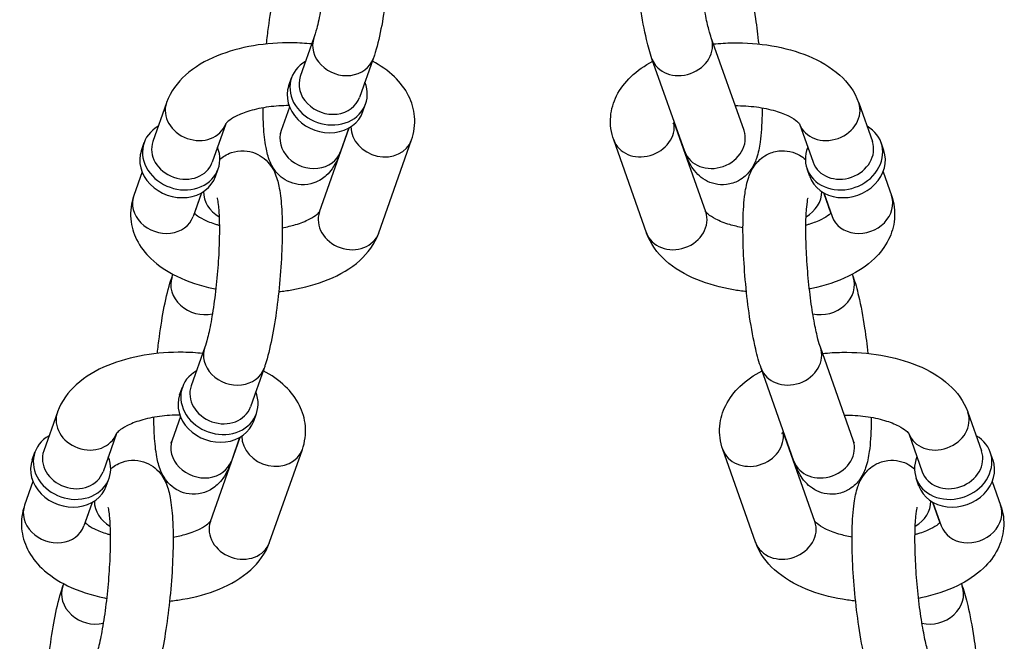
# Model space of a CAD drawing. Extents: x 0 to 704, y 0 to 561.
# Drawn here: x 556 to 559, y 350 to 351 of the extents above; entities that cross this region are included whole.
import ezdxf

# ---------------------------------------------------------------- set-up
doc = ezdxf.new("R2010")
doc.units = 0
doc.header["$LTSCALE"] = 21.333333
doc.header["$MEASUREMENT"] = 0
doc.layers.add('1', color=7, linetype='CONTINUOUS')

msp = doc.modelspace()

# ---------------------------------------------------------------- linework, layer by layer
at = {"layer": '1'}
for p, q in [((556.76573, 351.19976), (556.72955, 351.09718)), ((557.90589, 350.95356), (557.81906, 351.19976)), ((556.92291, 351.14433), (556.88673, 351.04175)), ((557.74871, 350.89813), (557.66189, 351.14433)), ((556.69905, 351.07333), (556.70629, 351.09385)), ((556.37482, 351.02764), (556.33864, 350.92506)), ((556.70097, 351.01614), (556.67891, 350.95356)), ((556.89553, 351.00405), (556.90276, 351.02456)), ((558.20997, 351.02764), (558.24615, 350.92506)), ((556.53173, 350.97145), (556.49582, 350.86963)), ((556.7804, 350.73803), (556.85912, 350.96126)), ((556.85815, 350.96071), (556.83608, 350.89813)), ((557.80439, 350.73803), (557.72069, 350.97538)), ((558.05306, 350.97145), (558.08897, 350.86963)), ((556.30814, 350.90121), (556.31538, 350.92173)), ((556.93758, 350.6826), (557.0244, 350.9288)), ((557.64721, 350.6826), (557.56039, 350.9288)), ((558.27665, 350.90121), (558.26942, 350.92173)), ((556.31006, 350.84401), (556.288, 350.78144)), ((556.50462, 350.83192), (556.51185, 350.85244)), ((558.08018, 350.83192), (558.07294, 350.85244)), ((558.27473, 350.84401), (558.2968, 350.78144)), ((556.46724, 350.78858), (556.44518, 350.72601)), ((556.44887, 350.73429), (556.46821, 350.78913)), ((558.11658, 350.78913), (558.13592, 350.73429)), ((558.11755, 350.78858), (558.13962, 350.72601)), ((556.38949, 350.5659), (556.39187, 350.57263)), ((558.19293, 350.57263), (558.1953, 350.5659)), ((556.47632, 350.37909), (556.44014, 350.27651)), ((558.1953, 350.13289), (558.10848, 350.37909)), ((556.63349, 350.32366), (556.59732, 350.22108)), ((558.03812, 350.07746), (557.9513, 350.32366)), ((556.40964, 350.25266), (556.41687, 350.27318)), ((556.08541, 350.20697), (556.04923, 350.10438)), ((556.60611, 350.18337), (556.61335, 350.20389)), ((558.49939, 350.20697), (558.53556, 350.10438)), ((556.41156, 350.19546), (556.38949, 350.13289)), ((556.24232, 350.15078), (556.20641, 350.04895)), ((558.09381, 349.91735), (558.0101, 350.15471)), ((558.34248, 350.15078), (558.37838, 350.04895)), ((556.49099, 349.91735), (556.56971, 350.14058)), ((556.56874, 350.14003), (556.54667, 350.07746)), ((556.01873, 350.08054), (556.02597, 350.10105)), ((556.64817, 349.86192), (556.73499, 350.10813)), ((557.93663, 349.86192), (557.8498, 350.10813)), ((558.56606, 350.08054), (558.55883, 350.10105)), ((556.02065, 350.02334), (555.99858, 349.96077)), ((556.2152, 350.01125), (556.22244, 350.03177)), ((558.36959, 350.01125), (558.36235, 350.03177)), ((558.56414, 350.02334), (558.58621, 349.96077)), ((556.17783, 349.96791), (556.15576, 349.90534)), ((556.15946, 349.91362), (556.1788, 349.96846)), ((558.40599, 349.96846), (558.42533, 349.91362)), ((558.40697, 349.96791), (558.42903, 349.90534)), ((556.10008, 349.74523), (556.10245, 349.75196)), ((558.48234, 349.75196), (558.48472, 349.74523))]:
    msp.add_line(p, q, dxfattribs=at)
for centre, major_axis, start_param, end_param in [((556.84432, 351.17205), (-0.07859, 0.02771), 0, 3.1415927), ((557.74048, 351.17205), (0.07859, 0.02771), 3.1415927, 6.2831853), ((556.80452, 351.05921), (-0.09824, 0.03464), 5.6396842, 10.0682791), ((556.80814, 351.06947), (0.07859, -0.02771), 3.1415926, 6.2831853), ((556.79729, 351.03869), (-0.09824, 0.03464), 0, 3.1415927), ((556.45341, 350.99993), (-0.07859, 0.02771), 0, 3.1299609), ((558.13138, 350.99993), (-0.07859, -0.02771), 0.0116318, 3.1415927), ((556.41362, 350.88708), (-0.09824, 0.03464), 5.6396842, 10.0682791), ((556.94581, 350.95651), (0.07859, -0.02771), 3.4287357, 6.2831853), ((557.63898, 350.95651), (0.07859, 0.02771), 3.1415927, 6.1454039), ((558.17118, 350.88708), (-0.09824, -0.03464), 5.6396842, 10.0682791), ((556.75749, 350.92585), (-0.07859, 0.02771), 0, 3.1415927), ((557.8273, 350.92585), (0.07859, 0.02771), 3.1415927, 6.2831853), ((556.41723, 350.89734), (0.07859, -0.02771), 3.1415927, 6.2831853), ((558.16756, 350.89734), (0.07859, 0.02771), 3.1415927, 6.2831853), ((556.40638, 350.86657), (-0.09824, 0.03464), 0, 3.1415927), ((558.17841, 350.86657), (-0.09824, -0.03464), 0, 3.1415927), ((556.36659, 350.75372), (-0.07859, 0.02771), 0, 3.1415927), ((556.55491, 350.78439), (-0.07859, 0.02771), 0.287143, 1.3455893), ((558.02989, 350.78439), (0.07859, 0.02771), 4.937596, 5.9960423), ((558.21821, 350.75372), (-0.07859, -0.02771), 0, 3.1415927), ((558.06968, 350.67155), (-0.09824, -0.03464), 3.77326, 3.7850938), ((556.85899, 350.71031), (0.07859, -0.02771), 3.1415927, 6.2831853), ((557.7258, 350.71031), (0.07859, 0.02771), 3.1415927, 6.2831853), ((556.46808, 350.53819), (-0.07859, 0.02771), 0, 2.2165888), ((558.11671, 350.53819), (0.07859, 0.02771), 4.0665965, 6.2831853), ((556.55491, 350.35138), (-0.07859, 0.02771), 0, 3.1415927), ((558.02989, 350.35138), (0.07859, 0.02771), 3.1415927, 6.2831853), ((556.51511, 350.23853), (-0.09824, 0.03464), 5.6396842, 10.0682791), ((556.50788, 350.21802), (-0.09824, 0.03464), 0, 3.1415927), ((556.51873, 350.24879), (0.07859, -0.02771), 3.1415927, 6.2831853), ((556.164, 350.17925), (-0.07859, 0.02771), 0, 3.1299609), ((558.4208, 350.17925), (-0.07859, -0.02771), 0.0116318, 3.1415927), ((557.92839, 350.13584), (0.07859, 0.02771), 3.1415927, 6.1454039), ((556.1242, 350.06641), (-0.09824, 0.03464), 5.6396842, 10.0682791), ((556.46808, 350.10517), (-0.07859, 0.02771), 0, 3.1415927), ((556.6564, 350.13584), (0.07859, -0.02771), 3.4287357, 6.2831853), ((558.11671, 350.10517), (0.07859, 0.02771), 3.1415927, 6.2831853), ((558.46059, 350.06641), (-0.09824, -0.03464), 5.6396842, 10.0682791), ((556.12782, 350.07667), (0.07859, -0.02771), 3.1415927, 6.2831853), ((558.45697, 350.07667), (0.07859, 0.02771), 3.1415927, 6.2831853), ((556.11697, 350.04589), (-0.09824, 0.03464), 0, 3.1415927), ((558.46783, 350.04589), (-0.09824, -0.03464), 0, 3.1415927), ((556.26549, 349.96372), (-0.07859, 0.02771), 0.287143, 1.3455893), ((558.3193, 349.96372), (0.07859, 0.02771), 4.937596, 5.9960423), ((556.07717, 349.93305), (-0.07859, 0.02771), 0, 3.1415927), ((558.50762, 349.93305), (-0.07859, -0.02771), 0, 3.1415927), ((556.56958, 349.88964), (0.07859, -0.02771), 3.1415927, 6.2831853), ((558.01522, 349.88964), (0.07859, 0.02771), 3.1415927, 6.2831853), ((558.3591, 349.85087), (-0.09824, -0.03464), 3.77326, 3.7850938), ((556.17867, 349.71751), (-0.07859, 0.02771), 0, 2.2165888), ((558.40613, 349.71751), (0.07859, 0.02771), 4.0665965, 6.2831853)]:
    msp.add_ellipse(centre, major_axis=major_axis, ratio=0.8528685, start_param=start_param, end_param=end_param, dxfattribs=at)
for points, knots in [([(556.80561, 351.69805), (556.81284, 351.70433), (556.82269, 351.71128), (556.84635, 351.7194), (556.85805, 351.72141), (556.88026, 351.72036), (556.8905, 351.71797), (556.90884, 351.71052), (556.91668, 351.70543), (556.93067, 351.69395), (556.93602, 351.68758), (556.94609, 351.67354), (556.94959, 351.66637), (556.95823, 351.64597), (556.96092, 351.63434), (556.96653, 351.6045), (556.96844, 351.58588), (556.97116, 351.53887), (556.97144, 351.50941), (556.96987, 351.44977), (556.96824, 351.42008), (556.96345, 351.36098), (556.96032, 351.3316), (556.95278, 351.27507), (556.94837, 351.24798), (556.93825, 351.19718), (556.93258, 351.17392), (556.92496, 351.15029), (556.92395, 351.14729), (556.92291, 351.14433)], [6.6589107, 6.6589107, 6.6589107, 6.6589107, 6.7466517, 6.7466517, 6.8073178, 6.8073178, 6.8595457, 6.8595457, 6.9158872, 6.9158872, 6.9867277, 6.9867277, 7.0890516, 7.0890516, 7.3046851, 7.3046851, 7.6105119, 7.6105119, 7.9947251, 7.9947251, 8.3371932, 8.3371932, 8.6729289, 8.6729289, 9.012052, 9.012052, 9.3715324, 9.3715324, 9.424778, 9.424778, 9.424778, 9.424778]), ([(557.66189, 351.14433), (557.65645, 351.15975), (557.65181, 351.17648), (557.64145, 351.22058), (557.63609, 351.2495), (557.6273, 351.30843), (557.62374, 351.33796), (557.61819, 351.39698), (557.61617, 351.42644), (557.61378, 351.48331), (557.61343, 351.51068), (557.6146, 351.56233), (557.61616, 351.58614), (557.62129, 351.62242), (557.62381, 351.63594), (557.63246, 351.66083), (557.63649, 351.67155), (557.65344, 351.6932), (557.66236, 351.7025), (557.68547, 351.71501), (557.69664, 351.7189), (557.71864, 351.72154), (557.72911, 351.72087), (557.74838, 351.7166), (557.75694, 351.7129), (557.77006, 351.70541), (557.77503, 351.70166), (557.77918, 351.69805)], [0, 0, 0, 0, 0.2778324, 0.2778324, 0.6594542, 0.6594542, 1.0015832, 1.0015832, 1.3372923, 1.3372923, 1.6766307, 1.6766307, 2.0370865, 2.0370865, 2.2884028, 2.2884028, 2.4519435, 2.4519435, 2.5463992, 2.5463992, 2.6066272, 2.6066272, 2.6588242, 2.6588242, 2.7154116, 2.7154116, 2.7658673, 2.7658673, 2.7658673, 2.7658673]), ([(556.79824, 351.59651), (556.79824, 351.59651), (556.79826, 351.59647), (556.79842, 351.59592), (556.79892, 351.594), (556.80025, 351.58687), (556.80116, 351.58058), (556.80293, 351.56263), (556.8037, 351.54984), (556.80455, 351.51851), (556.8045, 351.49933), (556.80327, 351.45712), (556.80203, 351.4339), (556.79839, 351.3865), (556.79598, 351.36231), (556.79027, 351.31608), (556.78698, 351.29403), (556.78006, 351.25515), (556.77644, 351.23814), (556.77034, 351.21408), (556.76778, 351.20558), (556.76573, 351.19976)], [7.1609168, 7.1609168, 7.1609168, 7.1609168, 7.1802672, 7.1802672, 7.3057768, 7.3057768, 7.4876985, 7.4876985, 7.7294303, 7.7294303, 8.0103016, 8.0103016, 8.3087483, 8.3087483, 8.6128322, 8.6128322, 8.9151057, 8.9151057, 9.2059821, 9.2059821, 9.424778, 9.424778, 9.424778, 9.424778]), ([(557.81906, 351.19976), (557.81722, 351.205), (557.81495, 351.21242), (557.8096, 351.23291), (557.80645, 351.24702), (557.80002, 351.28077), (557.79676, 351.30091), (557.79083, 351.34458), (557.78819, 351.36822), (557.78397, 351.41592), (557.7824, 351.43997), (557.78053, 351.48536), (557.78021, 351.50672), (557.78077, 351.54363), (557.7816, 351.55944), (557.78377, 351.58228), (557.7851, 351.59036), (557.78625, 351.59548), (557.78648, 351.59627), (557.78655, 351.59649), (557.78655, 351.59651), (557.78655, 351.59651)], [0, 0, 0, 0, 0.1970462, 0.1970462, 0.4505257, 0.4505257, 0.737191, 0.737191, 1.0377984, 1.0377984, 1.3420936, 1.3420936, 1.6427482, 1.6427482, 1.9284262, 1.9284262, 2.1722288, 2.1722288, 2.2515884, 2.2515884, 2.2638611, 2.2638611, 2.2638611, 2.2638611]), ([(556.63999, 351.18348), (556.64157, 351.19834), (556.64332, 351.21305), (556.64903, 351.25584), (556.65344, 351.28293), (556.66356, 351.33373), (556.66923, 351.35699), (556.67685, 351.38062), (556.67786, 351.38362), (556.67891, 351.38658)], [5.35959915, 5.35959915, 5.35959915, 5.35959915, 5.53133624, 5.53133624, 5.87045936, 5.87045936, 6.22993975, 6.22993975, 6.28318531, 6.28318531, 6.28318531, 6.28318531]), ([(557.90589, 351.38658), (557.91133, 351.37116), (557.91597, 351.35443), (557.92633, 351.31033), (557.93168, 351.28141), (557.93953, 351.22883), (557.94238, 351.20633), (557.9448, 351.18348)], [3.14159265, 3.14159265, 3.14159265, 3.14159265, 3.41942504, 3.41942504, 3.80104688, 3.80104688, 4.06517881, 4.06517881, 4.06517881, 4.06517881]), ([(556.75996, 351.1834), (556.74297, 351.18519), (556.72577, 351.18622), (556.67379, 351.18702), (556.63891, 351.18444), (556.57139, 351.17299), (556.53879, 351.16407), (556.47772, 351.13889), (556.44929, 351.12251), (556.40385, 351.08147), (556.38555, 351.05756), (556.375, 351.02815), (556.37491, 351.02789), (556.37482, 351.02764)], [7.8206003, 7.8206003, 7.8206003, 7.8206003, 7.997898, 7.997898, 8.3554854, 8.3554854, 8.7180854, 8.7180854, 9.0937021, 9.0937021, 9.4219243, 9.4219243, 9.424778, 9.424778, 9.424778, 9.424778]), ([(557.82484, 351.1834), (557.84182, 351.18519), (557.85902, 351.18622), (557.91101, 351.18702), (557.94588, 351.18444), (558.01341, 351.17299), (558.046, 351.16407), (558.10707, 351.13889), (558.13551, 351.12251), (558.18095, 351.08147), (558.19925, 351.05756), (558.20979, 351.02815), (558.20988, 351.02789), (558.20997, 351.02764)], [1.537415, 1.537415, 1.537415, 1.537415, 1.7147127, 1.7147127, 2.0723001, 2.0723001, 2.4349001, 2.4349001, 2.8105168, 2.8105168, 3.138739, 3.138739, 3.1415927, 3.1415927, 3.1415927, 3.1415927]), ([(557.0244, 350.9288), (557.03126, 350.94824), (557.03423, 350.96984), (557.0307, 351.0103), (557.02505, 351.029), (557.00707, 351.0651), (556.99393, 351.08178), (556.96172, 351.11272), (556.94194, 351.12625), (556.92053, 351.1376)], [6.28318531, 6.28318531, 6.28318531, 6.28318531, 6.50137844, 6.50137844, 6.70183652, 6.70183652, 6.93766853, 6.93766853, 7.21378681, 7.21378681, 7.21378681, 7.21378681]), ([(557.56039, 350.9288), (557.55354, 350.94824), (557.55056, 350.96984), (557.5541, 351.0103), (557.55974, 351.029), (557.57773, 351.0651), (557.59086, 351.08178), (557.62307, 351.11272), (557.64285, 351.12625), (557.66426, 351.1376)], [0, 0, 0, 0, 0.21819314, 0.21819314, 0.41865121, 0.41865121, 0.65448322, 0.65448322, 0.9306015, 0.9306015, 0.9306015, 0.9306015]), ([(556.69956, 351.01989), (556.6814, 351.01988), (556.66324, 351.01868), (556.62794, 351.01395), (556.61089, 351.01032), (556.58153, 351.00162), (556.56903, 350.99662), (556.55, 350.98693), (556.54307, 350.98225), (556.53443, 350.97505), (556.53238, 350.97242), (556.53164, 350.97132), (556.53158, 350.9712), (556.53158, 350.9712)], [8.0287704, 8.0287704, 8.0287704, 8.0287704, 8.2902937, 8.2902937, 8.5635549, 8.5635549, 8.8227304, 8.8227304, 9.0593698, 9.0593698, 9.2761757, 9.2761757, 9.3306255, 9.3306255, 9.3306255, 9.3306255]), ([(556.83608, 350.89813), (556.83065, 350.88272), (556.8255, 350.86905), (556.8098, 350.84687), (556.80517, 350.84105), (556.79089, 350.82792), (556.78054, 350.82012), (556.75546, 350.81151), (556.74377, 350.8095), (556.72156, 350.81055), (556.71131, 350.81294), (556.69298, 350.82039), (556.68513, 350.82548), (556.67114, 350.83696), (556.66579, 350.84333), (556.65573, 350.85738), (556.65223, 350.86454), (556.64359, 350.88494), (556.6409, 350.89657), (556.63528, 350.92641), (556.63338, 350.94503), (556.6313, 350.98091), (556.63084, 350.99701), (556.63076, 351.01401)], [3.1415927, 3.1415927, 3.1415927, 3.1415927, 3.419425, 3.419425, 3.5084501, 3.5084501, 3.6050591, 3.6050591, 3.6657252, 3.6657252, 3.717953, 3.717953, 3.7742945, 3.7742945, 3.8451351, 3.8451351, 3.9474589, 3.9474589, 4.1630924, 4.1630924, 4.4689193, 4.4689193, 4.689772, 4.689772, 4.689772, 4.689772]), ([(557.95403, 351.01401), (557.954, 351.0076), (557.95392, 351.00132), (557.95318, 350.96858), (557.95161, 350.94477), (557.94648, 350.90849), (557.94396, 350.89497), (557.93531, 350.87008), (557.93128, 350.85936), (557.91434, 350.83771), (557.90542, 350.82841), (557.88231, 350.8159), (557.87113, 350.81201), (557.84913, 350.80937), (557.83867, 350.81004), (557.81939, 350.81431), (557.81084, 350.81801), (557.79516, 350.82697), (557.78883, 350.83233), (557.77653, 350.84448), (557.77185, 350.85097), (557.75969, 350.8699), (557.75496, 350.88119), (557.74986, 350.89492), (557.74928, 350.89652), (557.74871, 350.89813)], [4.735006, 4.735006, 4.735006, 4.735006, 4.8182234, 4.8182234, 5.1786791, 5.1786791, 5.4299954, 5.4299954, 5.5935361, 5.5935361, 5.6879919, 5.6879919, 5.7482199, 5.7482199, 5.8004168, 5.8004168, 5.8570043, 5.8570043, 5.9283809, 5.9283809, 6.0320308, 6.0320308, 6.2541625, 6.2541625, 6.2831853, 6.2831853, 6.2831853, 6.2831853]), ([(557.8825, 351.01988), (557.90157, 351.02), (557.92069, 351.01879), (557.95685, 351.01395), (557.9739, 351.01032), (558.00327, 351.00162), (558.01577, 350.99662), (558.0348, 350.98693), (558.04173, 350.98225), (558.05036, 350.97505), (558.05241, 350.97242), (558.05315, 350.97132), (558.05322, 350.9712), (558.05322, 350.9712)], [1.7324681, 1.7324681, 1.7324681, 1.7324681, 2.0071084, 2.0071084, 2.2803696, 2.2803696, 2.5395451, 2.5395451, 2.7761845, 2.7761845, 2.9929904, 2.9929904, 3.0474402, 3.0474402, 3.0474402, 3.0474402]), ([(557.71715, 350.9712), (557.71715, 350.9712), (557.71725, 350.97139), (557.71803, 350.9725), (557.71922, 350.97399), (557.72127, 350.97595)], [0.44321829, 0.44321829, 0.44321829, 0.44321829, 0.51315796, 0.51315796, 0.65716231, 0.65716231, 0.65716231, 0.65716231]), ([(556.67891, 350.95356), (556.67798, 350.95094), (556.67717, 350.94887), (556.67612, 350.94642), (556.6758, 350.94578), (556.67575, 350.94568), (556.67575, 350.94567), (556.67575, 350.94567)], [3.14159265, 3.14159265, 3.14159265, 3.14159265, 3.24011576, 3.24011576, 3.31779937, 3.31779937, 3.324367, 3.324367, 3.324367, 3.324367]), ([(557.90905, 350.94567), (557.90905, 350.94567), (557.90904, 350.9457), (557.90883, 350.9461), (557.90804, 350.9478), (557.90668, 350.95138), (557.90629, 350.95242), (557.90589, 350.95356)], [6.10041096, 6.10041096, 6.10041096, 6.10041096, 6.1161622, 6.1161622, 6.24003872, 6.24003872, 6.28318531, 6.28318531, 6.28318531, 6.28318531]), ([(556.5162, 350.87738), (556.52342, 350.88366), (556.53327, 350.8906), (556.55694, 350.89872), (556.56863, 350.90074), (556.59084, 350.89969), (556.60109, 350.89729), (556.61942, 350.88985), (556.62727, 350.88476), (556.64126, 350.87327), (556.64661, 350.86691), (556.65667, 350.85286), (556.66017, 350.84569), (556.66881, 350.8253), (556.6715, 350.81367), (556.67712, 350.78383), (556.67902, 350.76521), (556.68175, 350.7182), (556.68202, 350.68874), (556.68045, 350.6291), (556.67883, 350.59941), (556.67404, 350.54031), (556.67091, 350.51092), (556.66337, 350.4544), (556.65896, 350.42731), (556.64884, 350.37651), (556.64317, 350.35325), (556.63554, 350.32961), (556.63454, 350.32662), (556.63349, 350.32366)], [6.6589107, 6.6589107, 6.6589107, 6.6589107, 6.7466517, 6.7466517, 6.8073178, 6.8073178, 6.8595457, 6.8595457, 6.9158872, 6.9158872, 6.9867277, 6.9867277, 7.0890516, 7.0890516, 7.3046851, 7.3046851, 7.6105119, 7.6105119, 7.9947251, 7.9947251, 8.3371932, 8.3371932, 8.6729289, 8.6729289, 9.012052, 9.012052, 9.3715324, 9.3715324, 9.424778, 9.424778, 9.424778, 9.424778]), ([(557.9513, 350.32366), (557.94586, 350.33908), (557.94122, 350.35581), (557.93086, 350.39991), (557.92551, 350.42882), (557.91671, 350.48775), (557.91316, 350.51729), (557.9076, 350.57631), (557.90558, 350.60576), (557.90319, 350.66264), (557.90284, 350.69001), (557.90401, 350.74166), (557.90558, 350.76546), (557.91071, 350.80175), (557.91323, 350.81527), (557.92187, 350.84016), (557.92591, 350.85088), (557.94285, 350.87252), (557.95177, 350.88183), (557.97488, 350.89434), (557.98606, 350.89823), (558.00806, 350.90086), (558.01852, 350.9002), (558.03779, 350.89593), (558.04635, 350.89223), (558.05947, 350.88473), (558.06444, 350.88099), (558.0686, 350.87738)], [0, 0, 0, 0, 0.2778324, 0.2778324, 0.6594542, 0.6594542, 1.0015832, 1.0015832, 1.3372923, 1.3372923, 1.6766307, 1.6766307, 2.0370865, 2.0370865, 2.2884028, 2.2884028, 2.4519435, 2.4519435, 2.5463992, 2.5463992, 2.6066272, 2.6066272, 2.6588242, 2.6588242, 2.7154116, 2.7154116, 2.7658673, 2.7658673, 2.7658673, 2.7658673]), ([(556.288, 350.78144), (556.28114, 350.762), (556.27817, 350.7404), (556.2817, 350.69993), (556.28735, 350.68123), (556.30533, 350.64513), (556.31847, 350.62845), (556.35341, 350.59489), (556.37671, 350.57978), (556.43193, 350.55294), (556.46479, 350.54233), (556.50146, 350.53467), (556.50349, 350.53426), (556.50552, 350.53386)], [3.1415927, 3.1415927, 3.1415927, 3.1415927, 3.3597858, 3.3597858, 3.5602439, 3.5602439, 3.7960759, 3.7960759, 4.1156038, 4.1156038, 4.4914189, 4.4914189, 4.5133451, 4.5133451, 4.5133451, 4.5133451]), ([(556.50883, 350.77583), (556.50883, 350.77583), (556.50884, 350.7758), (556.509, 350.77525), (556.50951, 350.77332), (556.51084, 350.7662), (556.51175, 350.75991), (556.51351, 350.74196), (556.51429, 350.72917), (556.51513, 350.69783), (556.51508, 350.67866), (556.51386, 350.63644), (556.51262, 350.61322), (556.50898, 350.56582), (556.50657, 350.54163), (556.50085, 350.49541), (556.49756, 350.47336), (556.49065, 350.43448), (556.48703, 350.41747), (556.48093, 350.39341), (556.47837, 350.38491), (556.47632, 350.37909)], [7.1609168, 7.1609168, 7.1609168, 7.1609168, 7.1802672, 7.1802672, 7.3057768, 7.3057768, 7.4876985, 7.4876985, 7.7294303, 7.7294303, 8.0103016, 8.0103016, 8.3087483, 8.3087483, 8.6128322, 8.6128322, 8.9151057, 8.9151057, 9.2059821, 9.2059821, 9.424778, 9.424778, 9.424778, 9.424778]), ([(558.10848, 350.37909), (558.10663, 350.38433), (558.10436, 350.39175), (558.09901, 350.41224), (558.09586, 350.42634), (558.08943, 350.46009), (558.08618, 350.48024), (558.08025, 350.52391), (558.07761, 350.54755), (558.07338, 350.59524), (558.07181, 350.6193), (558.06994, 350.66468), (558.06963, 350.68605), (558.07018, 350.72296), (558.07101, 350.73877), (558.07318, 350.76161), (558.07451, 350.76968), (558.07567, 350.7748), (558.07589, 350.7756), (558.07596, 350.77582), (558.07596, 350.77583), (558.07596, 350.77583)], [0, 0, 0, 0, 0.1970462, 0.1970462, 0.4505257, 0.4505257, 0.737191, 0.737191, 1.0377984, 1.0377984, 1.3420936, 1.3420936, 1.6427482, 1.6427482, 1.9284262, 1.9284262, 2.1722288, 2.1722288, 2.2515884, 2.2515884, 2.2638611, 2.2638611, 2.2638611, 2.2638611]), ([(558.2968, 350.78144), (558.30365, 350.762), (558.30663, 350.7404), (558.30309, 350.69993), (558.29745, 350.68123), (558.27946, 350.64513), (558.26633, 350.62845), (558.23139, 350.59489), (558.20808, 350.57978), (558.15287, 350.55294), (558.12, 350.54233), (558.08333, 350.53467), (558.0813, 350.53426), (558.07927, 350.53386)], [3.1415927, 3.1415927, 3.1415927, 3.1415927, 3.3597858, 3.3597858, 3.5602439, 3.5602439, 3.7960759, 3.7960759, 4.1156038, 4.1156038, 4.4914189, 4.4914189, 4.5133451, 4.5133451, 4.5133451, 4.5133451]), ([(556.4483, 350.73485), (556.4496, 350.73356), (556.45132, 350.73203), (556.45815, 350.72668), (556.46489, 350.72235), (556.48274, 350.71345), (556.49417, 350.70889), (556.50967, 350.70417), (556.51226, 350.70343), (556.51491, 350.7027)], [3.78463524, 3.78463524, 3.78463524, 3.78463524, 3.88455651, 3.88455651, 4.10288785, 4.10288785, 4.3405234, 4.3405234, 4.38705424, 4.38705424, 4.38705424, 4.38705424]), ([(556.68164, 350.69623), (556.69405, 350.69843), (556.70582, 350.7012), (556.73087, 350.70862), (556.74337, 350.71362), (556.7624, 350.7233), (556.76933, 350.72799), (556.77797, 350.73519), (556.78002, 350.73781), (556.78063, 350.73873), (556.78065, 350.73876), (556.78067, 350.73878)], [5.2268835, 5.2268835, 5.2268835, 5.2268835, 5.42196225, 5.42196225, 5.68113775, 5.68113775, 5.91777719, 5.91777719, 6.13458303, 6.13458303, 6.14220544, 6.14220544, 6.14220544, 6.14220544]), ([(557.90316, 350.69623), (557.89074, 350.69843), (557.87897, 350.7012), (557.85392, 350.70862), (557.84142, 350.71362), (557.82239, 350.7233), (557.81546, 350.72799), (557.80682, 350.73519), (557.80478, 350.73781), (557.80416, 350.73873), (557.80414, 350.73876), (557.80413, 350.73878)], [5.2268835, 5.2268835, 5.2268835, 5.2268835, 5.42196225, 5.42196225, 5.68113775, 5.68113775, 5.91777719, 5.91777719, 6.13458303, 6.13458303, 6.14220544, 6.14220544, 6.14220544, 6.14220544]), ([(558.1365, 350.73485), (558.13519, 350.73356), (558.13347, 350.73203), (558.12664, 350.72668), (558.1199, 350.72235), (558.10205, 350.71345), (558.09063, 350.70889), (558.07513, 350.70417), (558.07253, 350.70343), (558.06988, 350.7027)], [3.78463524, 3.78463524, 3.78463524, 3.78463524, 3.88455651, 3.88455651, 4.10288785, 4.10288785, 4.3405234, 4.3405234, 4.38705424, 4.38705424, 4.38705424, 4.38705424]), ([(556.67241, 350.52676), (556.68406, 350.52797), (556.69561, 350.52955), (556.74101, 350.53724), (556.77361, 350.54617), (556.83468, 350.57135), (556.86311, 350.58773), (556.90855, 350.62877), (556.92685, 350.65268), (556.9374, 350.68209), (556.93749, 350.68234), (556.93758, 350.6826)], [5.092306, 5.092306, 5.092306, 5.092306, 5.2138928, 5.2138928, 5.5764928, 5.5764928, 5.9521095, 5.9521095, 6.2803317, 6.2803317, 6.2831853, 6.2831853, 6.2831853, 6.2831853]), ([(557.91239, 350.52676), (557.90073, 350.52797), (557.88918, 350.52955), (557.84378, 350.53724), (557.81119, 350.54617), (557.75011, 350.57135), (557.72168, 350.58773), (557.67624, 350.62877), (557.65794, 350.65268), (557.64739, 350.68209), (557.6473, 350.68234), (557.64721, 350.6826)], [5.092306, 5.092306, 5.092306, 5.092306, 5.2138928, 5.2138928, 5.5764928, 5.5764928, 5.9521095, 5.9521095, 6.2803317, 6.2803317, 6.2831853, 6.2831853, 6.2831853, 6.2831853]), ([(556.35058, 350.3628), (556.35215, 350.37766), (556.35391, 350.39238), (556.35962, 350.43517), (556.36403, 350.46225), (556.37415, 350.51305), (556.37982, 350.53632), (556.38744, 350.55995), (556.38845, 350.56295), (556.38949, 350.5659)], [5.35959915, 5.35959915, 5.35959915, 5.35959915, 5.53133624, 5.53133624, 5.87045936, 5.87045936, 6.22993975, 6.22993975, 6.28318531, 6.28318531, 6.28318531, 6.28318531]), ([(558.1953, 350.5659), (558.20074, 350.55049), (558.20538, 350.53375), (558.21574, 350.48965), (558.2211, 350.46074), (558.22894, 350.40816), (558.23179, 350.38566), (558.23421, 350.3628)], [3.14159265, 3.14159265, 3.14159265, 3.14159265, 3.41942504, 3.41942504, 3.80104688, 3.80104688, 4.06517881, 4.06517881, 4.06517881, 4.06517881]), ([(556.47054, 350.36273), (556.45356, 350.36452), (556.43636, 350.36555), (556.38437, 350.36634), (556.3495, 350.36377), (556.28197, 350.35232), (556.24938, 350.3434), (556.18831, 350.31822), (556.15987, 350.30183), (556.11443, 350.26079), (556.09613, 350.23689), (556.08559, 350.20748), (556.0855, 350.20722), (556.08541, 350.20697)], [7.8206003, 7.8206003, 7.8206003, 7.8206003, 7.997898, 7.997898, 8.3554854, 8.3554854, 8.7180854, 8.7180854, 9.0937021, 9.0937021, 9.4219243, 9.4219243, 9.424778, 9.424778, 9.424778, 9.424778]), ([(558.11425, 350.36273), (558.13124, 350.36452), (558.14843, 350.36555), (558.20042, 350.36634), (558.23529, 350.36377), (558.30282, 350.35232), (558.33541, 350.3434), (558.39649, 350.31822), (558.42492, 350.30183), (558.47036, 350.26079), (558.48866, 350.23689), (558.49921, 350.20748), (558.4993, 350.20722), (558.49939, 350.20697)], [1.537415, 1.537415, 1.537415, 1.537415, 1.7147127, 1.7147127, 2.0723001, 2.0723001, 2.4349001, 2.4349001, 2.8105168, 2.8105168, 3.138739, 3.138739, 3.1415927, 3.1415927, 3.1415927, 3.1415927]), ([(556.73499, 350.10813), (556.74184, 350.12756), (556.74482, 350.14917), (556.74128, 350.18963), (556.73564, 350.20833), (556.71766, 350.24443), (556.70452, 350.26111), (556.67231, 350.29205), (556.65253, 350.30558), (556.63112, 350.31693)], [6.28318531, 6.28318531, 6.28318531, 6.28318531, 6.50137844, 6.50137844, 6.70183652, 6.70183652, 6.93766853, 6.93766853, 7.21378681, 7.21378681, 7.21378681, 7.21378681]), ([(557.8498, 350.10813), (557.84295, 350.12756), (557.83997, 350.14917), (557.84351, 350.18963), (557.84916, 350.20833), (557.86714, 350.24443), (557.88028, 350.26111), (557.91249, 350.29205), (557.93227, 350.30558), (557.95367, 350.31693)], [0, 0, 0, 0, 0.21819314, 0.21819314, 0.41865121, 0.41865121, 0.65448322, 0.65448322, 0.9306015, 0.9306015, 0.9306015, 0.9306015]), ([(556.41015, 350.19921), (556.39198, 350.19921), (556.37382, 350.198), (556.33853, 350.19328), (556.32148, 350.18964), (556.29212, 350.18094), (556.27961, 350.17595), (556.26058, 350.16626), (556.25365, 350.16158), (556.24502, 350.15437), (556.24297, 350.15175), (556.24223, 350.15064), (556.24216, 350.15053), (556.24216, 350.15053)], [8.0287704, 8.0287704, 8.0287704, 8.0287704, 8.2902937, 8.2902937, 8.5635549, 8.5635549, 8.8227304, 8.8227304, 9.0593698, 9.0593698, 9.2761757, 9.2761757, 9.3306255, 9.3306255, 9.3306255, 9.3306255]), ([(556.54667, 350.07746), (556.54123, 350.06204), (556.53609, 350.04838), (556.52039, 350.0262), (556.51576, 350.02037), (556.50147, 350.00724), (556.49113, 349.99945), (556.46605, 349.99084), (556.45435, 349.98883), (556.43214, 349.98988), (556.4219, 349.99227), (556.40356, 349.99971), (556.39572, 350.0048), (556.38173, 350.01629), (556.37638, 350.02266), (556.36631, 350.0367), (556.36281, 350.04387), (556.35417, 350.06426), (556.35148, 350.0759), (556.34587, 350.10574), (556.34396, 350.12436), (556.34188, 350.16024), (556.34143, 350.17634), (556.34135, 350.19333)], [3.1415927, 3.1415927, 3.1415927, 3.1415927, 3.419425, 3.419425, 3.5084501, 3.5084501, 3.6050591, 3.6050591, 3.6657252, 3.6657252, 3.717953, 3.717953, 3.7742945, 3.7742945, 3.8451351, 3.8451351, 3.9474589, 3.9474589, 4.1630924, 4.1630924, 4.4689193, 4.4689193, 4.689772, 4.689772, 4.689772, 4.689772]), ([(558.24345, 350.19333), (558.24342, 350.18693), (558.24333, 350.18065), (558.24259, 350.14791), (558.24103, 350.1241), (558.2359, 350.08781), (558.23337, 350.07429), (558.22473, 350.04941), (558.2207, 350.03868), (558.20375, 350.01704), (558.19483, 350.00774), (558.17172, 349.99523), (558.16054, 349.99134), (558.13855, 349.9887), (558.12808, 349.98936), (558.10881, 349.99363), (558.10025, 349.99733), (558.08457, 350.00629), (558.07824, 350.01166), (558.06594, 350.02381), (558.06127, 350.0303), (558.0491, 350.04923), (558.04437, 350.06052), (558.03927, 350.07425), (558.03869, 350.07585), (558.03812, 350.07746)], [4.735006, 4.735006, 4.735006, 4.735006, 4.8182234, 4.8182234, 5.1786791, 5.1786791, 5.4299954, 5.4299954, 5.5935361, 5.5935361, 5.6879919, 5.6879919, 5.7482199, 5.7482199, 5.8004168, 5.8004168, 5.8570043, 5.8570043, 5.9283809, 5.9283809, 6.0320308, 6.0320308, 6.2541625, 6.2541625, 6.2831853, 6.2831853, 6.2831853, 6.2831853]), ([(558.17192, 350.1992), (558.19099, 350.19933), (558.2101, 350.19812), (558.24627, 350.19328), (558.26332, 350.18964), (558.29268, 350.18094), (558.30518, 350.17595), (558.32421, 350.16626), (558.33114, 350.16158), (558.33978, 350.15437), (558.34183, 350.15175), (558.34257, 350.15064), (558.34263, 350.15053), (558.34263, 350.15053)], [1.7324681, 1.7324681, 1.7324681, 1.7324681, 2.0071084, 2.0071084, 2.2803696, 2.2803696, 2.5395451, 2.5395451, 2.7761845, 2.7761845, 2.9929904, 2.9929904, 3.0474402, 3.0474402, 3.0474402, 3.0474402]), ([(558.00656, 350.15053), (558.00656, 350.15053), (558.00667, 350.15072), (558.00745, 350.15183), (558.00863, 350.15331), (558.01068, 350.15527)], [0.44321829, 0.44321829, 0.44321829, 0.44321829, 0.51315796, 0.51315796, 0.65716231, 0.65716231, 0.65716231, 0.65716231]), ([(556.38949, 350.13289), (556.38857, 350.13027), (556.38775, 350.1282), (556.38671, 350.12575), (556.38639, 350.12511), (556.38633, 350.125), (556.38633, 350.125), (556.38633, 350.125)], [3.14159265, 3.14159265, 3.14159265, 3.14159265, 3.24011576, 3.24011576, 3.31779937, 3.31779937, 3.324367, 3.324367, 3.324367, 3.324367]), ([(558.19846, 350.125), (558.19846, 350.125), (558.19845, 350.12502), (558.19825, 350.12542), (558.19745, 350.12713), (558.19609, 350.1307), (558.19571, 350.13174), (558.1953, 350.13289)], [6.10041096, 6.10041096, 6.10041096, 6.10041096, 6.1161622, 6.1161622, 6.24003872, 6.24003872, 6.28318531, 6.28318531, 6.28318531, 6.28318531]), ([(556.22678, 350.05671), (556.23401, 350.06298), (556.24386, 350.06993), (556.26752, 350.07805), (556.27922, 350.08006), (556.30143, 350.07901), (556.31167, 350.07662), (556.33001, 350.06918), (556.33786, 350.06409), (556.35184, 350.0526), (556.35719, 350.04623), (556.36726, 350.03219), (556.37076, 350.02502), (556.3794, 350.00463), (556.38209, 349.99299), (556.38771, 349.96315), (556.38961, 349.94453), (556.39233, 349.89752), (556.39261, 349.86807), (556.39104, 349.80842), (556.38941, 349.77874), (556.38462, 349.71963), (556.38149, 349.69025), (556.37396, 349.63372), (556.36954, 349.60664), (556.35942, 349.55584), (556.35375, 349.53258), (556.34613, 349.50894), (556.34512, 349.50594), (556.34408, 349.50299)], [6.6589107, 6.6589107, 6.6589107, 6.6589107, 6.7466517, 6.7466517, 6.8073178, 6.8073178, 6.8595457, 6.8595457, 6.9158872, 6.9158872, 6.9867277, 6.9867277, 7.0890516, 7.0890516, 7.3046851, 7.3046851, 7.6105119, 7.6105119, 7.9947251, 7.9947251, 8.3371932, 8.3371932, 8.6729289, 8.6729289, 9.012052, 9.012052, 9.3715324, 9.3715324, 9.424778, 9.424778, 9.424778, 9.424778]), ([(558.24071, 349.50299), (558.23528, 349.5184), (558.23063, 349.53514), (558.22028, 349.57924), (558.21492, 349.60815), (558.20613, 349.66708), (558.20257, 349.69662), (558.19702, 349.75564), (558.195, 349.78509), (558.19261, 349.84197), (558.19225, 349.86934), (558.19342, 349.92099), (558.19499, 349.94479), (558.20012, 349.98108), (558.20264, 349.9946), (558.21129, 350.01948), (558.21532, 350.03021), (558.23226, 350.05185), (558.24118, 350.06115), (558.2643, 350.07366), (558.27547, 350.07755), (558.29747, 350.08019), (558.30794, 350.07953), (558.32721, 350.07526), (558.33576, 350.07156), (558.34888, 350.06406), (558.35385, 350.06032), (558.35801, 350.05671)], [0, 0, 0, 0, 0.2778324, 0.2778324, 0.6594542, 0.6594542, 1.0015832, 1.0015832, 1.3372923, 1.3372923, 1.6766307, 1.6766307, 2.0370865, 2.0370865, 2.2884028, 2.2884028, 2.4519435, 2.4519435, 2.5463992, 2.5463992, 2.6066272, 2.6066272, 2.6588242, 2.6588242, 2.7154116, 2.7154116, 2.7658673, 2.7658673, 2.7658673, 2.7658673]), ([(555.99858, 349.96077), (555.99173, 349.94133), (555.98875, 349.91972), (555.99229, 349.87926), (555.99793, 349.86056), (556.01592, 349.82446), (556.02906, 349.80778), (556.064, 349.77422), (556.0873, 349.75911), (556.14251, 349.73227), (556.17538, 349.72165), (556.21205, 349.714), (556.21408, 349.71359), (556.21611, 349.71319)], [3.1415927, 3.1415927, 3.1415927, 3.1415927, 3.3597858, 3.3597858, 3.5602439, 3.5602439, 3.7960759, 3.7960759, 4.1156038, 4.1156038, 4.4914189, 4.4914189, 4.5133451, 4.5133451, 4.5133451, 4.5133451]), ([(556.21942, 349.95516), (556.21942, 349.95516), (556.21943, 349.95512), (556.21959, 349.95458), (556.22009, 349.95265), (556.22143, 349.94553), (556.22233, 349.93924), (556.2241, 349.92128), (556.22487, 349.9085), (556.22572, 349.87716), (556.22567, 349.85799), (556.22445, 349.81577), (556.2232, 349.79255), (556.21957, 349.74515), (556.21715, 349.72096), (556.21144, 349.67473), (556.20815, 349.65268), (556.20124, 349.61381), (556.19762, 349.5968), (556.19152, 349.57273), (556.18895, 349.56423), (556.1869, 349.55842)], [7.1609168, 7.1609168, 7.1609168, 7.1609168, 7.1802672, 7.1802672, 7.3057768, 7.3057768, 7.4876985, 7.4876985, 7.7294303, 7.7294303, 8.0103016, 8.0103016, 8.3087483, 8.3087483, 8.6128322, 8.6128322, 8.9151057, 8.9151057, 9.2059821, 9.2059821, 9.424778, 9.424778, 9.424778, 9.424778]), ([(558.39789, 349.55842), (558.39604, 349.56366), (558.39377, 349.57108), (558.38843, 349.59157), (558.38528, 349.60567), (558.37885, 349.63942), (558.37559, 349.65956), (558.36966, 349.70323), (558.36702, 349.72688), (558.3628, 349.77457), (558.36122, 349.79862), (558.35935, 349.84401), (558.35904, 349.86538), (558.3596, 349.90228), (558.36042, 349.91809), (558.3626, 349.94094), (558.36393, 349.94901), (558.36508, 349.95413), (558.36531, 349.95492), (558.36537, 349.95515), (558.36538, 349.95516), (558.36538, 349.95516)], [0, 0, 0, 0, 0.1970462, 0.1970462, 0.4505257, 0.4505257, 0.737191, 0.737191, 1.0377984, 1.0377984, 1.3420936, 1.3420936, 1.6427482, 1.6427482, 1.9284262, 1.9284262, 2.1722288, 2.1722288, 2.2515884, 2.2515884, 2.2638611, 2.2638611, 2.2638611, 2.2638611]), ([(558.58621, 349.96077), (558.59307, 349.94133), (558.59604, 349.91972), (558.59251, 349.87926), (558.58686, 349.86056), (558.56888, 349.82446), (558.55574, 349.80778), (558.5208, 349.77422), (558.49749, 349.75911), (558.44228, 349.73227), (558.40942, 349.72165), (558.37275, 349.714), (558.37072, 349.71359), (558.36868, 349.71319)], [3.1415927, 3.1415927, 3.1415927, 3.1415927, 3.3597858, 3.3597858, 3.5602439, 3.5602439, 3.7960759, 3.7960759, 4.1156038, 4.1156038, 4.4914189, 4.4914189, 4.5133451, 4.5133451, 4.5133451, 4.5133451]), ([(556.15888, 349.91418), (556.16019, 349.91289), (556.16191, 349.91135), (556.16874, 349.90601), (556.17548, 349.90167), (556.19333, 349.89277), (556.20475, 349.88821), (556.22025, 349.8835), (556.22285, 349.88275), (556.2255, 349.88203)], [3.78463524, 3.78463524, 3.78463524, 3.78463524, 3.88455651, 3.88455651, 4.10288785, 4.10288785, 4.3405234, 4.3405234, 4.38705424, 4.38705424, 4.38705424, 4.38705424]), ([(556.39222, 349.87556), (556.40464, 349.87775), (556.41641, 349.88052), (556.44146, 349.88795), (556.45396, 349.89295), (556.47299, 349.90263), (556.47992, 349.90731), (556.48856, 349.91452), (556.49061, 349.91714), (556.49122, 349.91806), (556.49124, 349.91808), (556.49125, 349.91811)], [5.2268835, 5.2268835, 5.2268835, 5.2268835, 5.42196225, 5.42196225, 5.68113775, 5.68113775, 5.91777719, 5.91777719, 6.13458303, 6.13458303, 6.14220544, 6.14220544, 6.14220544, 6.14220544]), ([(558.19257, 349.87556), (558.18015, 349.87775), (558.16839, 349.88052), (558.14334, 349.88795), (558.13084, 349.89295), (558.1118, 349.90263), (558.10487, 349.90731), (558.09624, 349.91452), (558.09419, 349.91714), (558.09358, 349.91806), (558.09356, 349.91808), (558.09354, 349.91811)], [5.2268835, 5.2268835, 5.2268835, 5.2268835, 5.42196225, 5.42196225, 5.68113775, 5.68113775, 5.91777719, 5.91777719, 6.13458303, 6.13458303, 6.14220544, 6.14220544, 6.14220544, 6.14220544]), ([(558.42591, 349.91418), (558.4246, 349.91289), (558.42288, 349.91135), (558.41606, 349.90601), (558.40932, 349.90167), (558.39146, 349.89277), (558.38004, 349.88821), (558.36454, 349.8835), (558.36195, 349.88275), (558.3593, 349.88203)], [3.78463524, 3.78463524, 3.78463524, 3.78463524, 3.88455651, 3.88455651, 4.10288785, 4.10288785, 4.3405234, 4.3405234, 4.38705424, 4.38705424, 4.38705424, 4.38705424]), ([(556.38299, 349.70609), (556.39465, 349.7073), (556.4062, 349.70887), (556.4516, 349.71657), (556.48419, 349.72549), (556.54527, 349.75068), (556.5737, 349.76706), (556.61914, 349.8081), (556.63744, 349.832), (556.64799, 349.86142), (556.64808, 349.86167), (556.64817, 349.86192)], [5.092306, 5.092306, 5.092306, 5.092306, 5.2138928, 5.2138928, 5.5764928, 5.5764928, 5.9521095, 5.9521095, 6.2803317, 6.2803317, 6.2831853, 6.2831853, 6.2831853, 6.2831853]), ([(558.2018, 349.70609), (558.19015, 349.7073), (558.17859, 349.70887), (558.1332, 349.71657), (558.1006, 349.72549), (558.03953, 349.75068), (558.01109, 349.76706), (557.96565, 349.8081), (557.94735, 349.832), (557.93681, 349.86142), (557.93672, 349.86167), (557.93663, 349.86192)], [5.092306, 5.092306, 5.092306, 5.092306, 5.2138928, 5.2138928, 5.5764928, 5.5764928, 5.9521095, 5.9521095, 6.2803317, 6.2803317, 6.2831853, 6.2831853, 6.2831853, 6.2831853]), ([(556.06117, 349.54213), (556.06274, 349.55699), (556.0645, 349.5717), (556.0702, 349.61449), (556.07461, 349.64158), (556.08474, 349.69238), (556.09041, 349.71564), (556.09803, 349.73928), (556.09904, 349.74227), (556.10008, 349.74523)], [5.35959915, 5.35959915, 5.35959915, 5.35959915, 5.53133624, 5.53133624, 5.87045936, 5.87045936, 6.22993975, 6.22993975, 6.28318531, 6.28318531, 6.28318531, 6.28318531]), ([(558.48472, 349.74523), (558.49015, 349.72981), (558.4948, 349.71308), (558.50515, 349.66898), (558.51051, 349.64007), (558.51835, 349.58749), (558.52121, 349.56499), (558.52363, 349.54213)], [3.14159265, 3.14159265, 3.14159265, 3.14159265, 3.41942504, 3.41942504, 3.80104688, 3.80104688, 4.06517881, 4.06517881, 4.06517881, 4.06517881])]:
    msp.add_open_spline(points, degree=3, knots=knots, dxfattribs=at)

doc.saveas('drawing.dxf')
